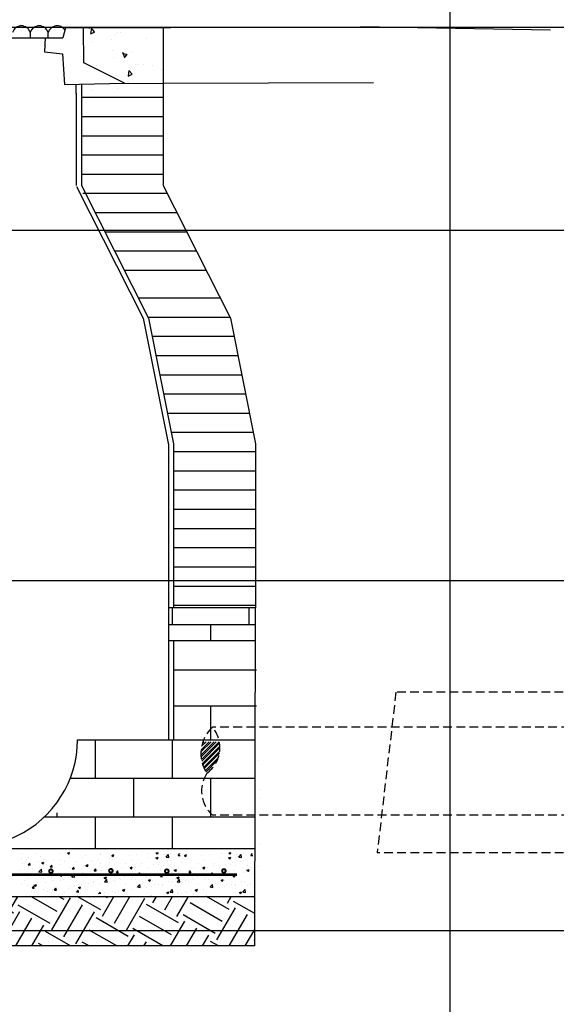
# Model space of a CAD drawing. Extents: x 792220 to 795058, y 2820204 to 2821417.
# Drawn here: x 792252 to 792267, y 2821038 to 2821066 of the extents above; entities that cross this region are included whole.
import ezdxf

# ---------------------------------------------------------------- set-up
doc = ezdxf.new("R2010")
doc.units = 0
doc.header["$MEASUREMENT"] = 0
doc.linetypes.add('1', pattern=[0])
doc.linetypes.add('HIDDEN', pattern=[0.375, 0.25, -0.125])
doc.layers.get('0').update_dxf_attribs({"linetype": '1'})
doc.layers.add('CVL_PERF_RET', color=8, linetype='Continuous')
doc.dimstyles.get("Standard").update_dxf_attribs({"dimtxt": 0.18, "dimasz": 0.18, "dimexe": 0.18, "dimexo": 0.0625, "dimgap": 0.09, "dimtad": 0, "dimtih": 1, "dimtoh": 1, "dimdec": 4, "dimzin": 0, "dimdsep": 46, "dimtxsty": 'Standard', "dimcen": 0.09, "dimadec": 0, "dimazin": 0, "dimtfac": 1, "dimtdec": 4, "dimtofl": 0, "dimtmove": 0, "dimatfit": 3, "dimfxl": 1, "dimtolj": 1, "dimtzin": 0, "dimarcsym": 0})

msp = doc.modelspace()

# ---------------------------------------------------------------- hatches: boundary and pattern name
at = {"linetype": 'ByBlock', "lineweight": -2}
h = msp.add_hatch(dxfattribs=at)
h.set_pattern_fill('STEEL', scale=0.806872, style=0)
h.set_pattern_definition([(45, (792270.69103, 2820993.2777), (-0.07131808, 0.07131808), []), (45, (792270.69103, 2820993.32813), (-0.07131808, 0.07131808), [])])
h.paths.add_polyline_path([(792257.332, 2821044.179, 0.290525), (792257.688, 2821045.078), (792257.215, 2821045.078, 0.236879)])
h = msp.add_hatch()
h.set_pattern_fill('EARTH', color=17, scale=0.166297, angle=60, style=0)
h.set_pattern_definition([(60, (789776.8846, 2819746.4266), (-0.38651817, 1.44250543), [1.0559873, -1.0559873]), (60, (789776.5416, 2819746.6246), (-0.38651817, 1.44250543), [1.0559873, -1.0559873]), (60, (789776.1987, 2819746.8226), (-0.38651817, 1.44250543), [1.0559873, -1.0559873]), (150, (789776.1504, 2819747.0029), (-1.44250543, -0.38651817), [1.0559873, -1.0559873]), (150, (789776.3483, 2819747.3458), (-1.44250543, -0.38651817), [1.0559873, -1.0559873]), (150, (789776.5463, 2819747.6888), (-1.44250543, -0.38651817), [1.0559873, -1.0559873])])
h.paths.add_polyline_path([(792258.697, 2821039.245), (792258.701, 2821040.662), (792242.476, 2821040.662), (792242.476, 2821039.245)])

# ---------------------------------------------------------------- linework, layer by layer
at = {"color": 250}
for p, q in [((792252.286, 2821065.183), (792252.286, 2821065.333)), ((792252.286, 2821065.183), (792252.286, 2821065.333)), ((792252.796, 2821065.183), (792252.796, 2821065.333)), ((792252.796, 2821065.183), (792252.796, 2821065.333)), ((792253.289, 2821065.465), (792253.216, 2821065.183)), ((792253.807, 2821065.458), (792253.289, 2821065.465)), ((792253.814, 2821064.465), (792253.807, 2821065.458)), ((792247.692, 2821065.183), (792253.216, 2821065.183)), ((792252.706, 2821065.192), (792252.691, 2821064.782)), ((792252.691, 2821064.782), (792253.202, 2821064.724)), ((792253.202, 2821064.724), (792253.26, 2821063.846)), ((792254.972, 2821063.882), (792253.814, 2821064.465)), ((792253.26, 2821063.846), (792254.972, 2821063.882))]:
    msp.add_line(p, q, dxfattribs=at)
at = {"color": 7}
for p, q in [((792253.599, 2821065.461), (792261.724, 2821065.49)), ((792254.962, 2821063.886), (792256.089, 2821063.879)), ((792262.088, 2821063.892), (792256.089, 2821063.879))]:
    msp.add_line(p, q, dxfattribs=at)
at = {"color": 95}
for p, q in [((792253.959, 2821065.45), (792253.956, 2821065.459)), ((792253.959, 2821065.448), (792253.968, 2821065.459)), ((792254.011, 2821065.296), (792254.125, 2821065.351)), ((792254.019, 2821065.3), (792254.043, 2821065.456)), ((792254.123, 2821065.351), (792254.034, 2821065.452)), ((792254.075, 2821065.063), (792254.075, 2821065.063)), ((792254.598, 2821065.128), (792254.598, 2821065.128)), ((792254.73, 2821065.269), (792254.73, 2821065.269)), ((792254.786, 2821065.328), (792254.786, 2821065.328)), ((792254.851, 2821065.319), (792254.851, 2821065.319)), ((792255.603, 2821065.167), (792255.603, 2821065.167)), ((792254.647, 2821064.827), (792254.647, 2821064.827)), ((792254.649, 2821064.619), (792254.649, 2821064.619)), ((792254.982, 2821064.613), (792254.928, 2821064.762)), ((792255.056, 2821064.689), (792254.929, 2821064.734)), ((792254.975, 2821064.605), (792255.048, 2821064.709)), ((792255.194, 2821064.755), (792255.194, 2821064.755)), ((792254.181, 2821064.375), (792254.181, 2821064.375)), ((792255.088, 2821064.089), (792255.113, 2821064.245)), ((792255.192, 2821064.14), (792255.103, 2821064.241)), ((792255.294, 2821064.422), (792255.294, 2821064.422)), ((792255.341, 2821064.426), (792255.341, 2821064.426)), ((792255.506, 2821064.427), (792255.506, 2821064.427)), ((792255.79, 2821064.381), (792255.79, 2821064.381)), ((792256.047, 2821064.269), (792256.047, 2821064.269)), ((792255.08, 2821064.085), (792255.194, 2821064.141)), ((792255.09, 2821063.929), (792255.09, 2821063.929)), ((792254.044, 2821063.667), (792254.044, 2821063.667)), ((792254.78, 2821063.741), (792254.78, 2821063.741)), ((792252.02, 2821041.73), (792252.02, 2821041.73)), ((792252.065, 2821041.88), (792252.065, 2821041.88)), ((792252.19, 2821041.727), (792252.19, 2821041.727)), ((792252.24, 2821041.759), (792252.24, 2821041.759)), ((792252.421, 2821041.889), (792252.421, 2821041.889)), ((792252.573, 2821041.803), (792252.573, 2821041.803)), ((792253.127, 2821041.876), (792253.127, 2821041.876)), ((792253.347, 2821041.905), (792253.347, 2821041.905)), ((792253.35, 2821041.9), (792253.392, 2821041.916)), ((792253.35, 2821041.9), (792253.394, 2821041.871)), ((792253.394, 2821041.871), (792253.409, 2821041.916)), ((792253.404, 2821041.772), (792253.404, 2821041.772)), ((792253.781, 2821041.757), (792253.781, 2821041.757)), ((792253.855, 2821041.834), (792253.855, 2821041.834)), ((792254.293, 2821041.845), (792254.293, 2821041.845)), ((792254.299, 2821041.89), (792254.299, 2821041.89)), ((792254.555, 2821041.748), (792254.555, 2821041.748)), ((792254.612, 2821041.83), (792254.674, 2821041.853)), ((792254.612, 2821041.83), (792254.656, 2821041.8)), ((792254.656, 2821041.8), (792254.674, 2821041.853)), ((792255.11, 2821041.821), (792255.11, 2821041.821)), ((792255.195, 2821041.725), (792255.195, 2821041.725)), ((792255.33, 2821041.85), (792255.33, 2821041.85)), ((792255.638, 2821041.781), (792255.638, 2821041.781)), ((792255.662, 2821041.893), (792255.662, 2821041.893)), ((792255.874, 2821041.76), (792255.935, 2821041.783)), ((792255.874, 2821041.76), (792255.918, 2821041.73)), ((792255.882, 2821041.888), (792255.905, 2821041.916)), ((792255.882, 2821041.888), (792255.934, 2821041.884)), ((792255.918, 2821041.73), (792255.936, 2821041.783)), ((792255.934, 2821041.884), (792255.928, 2821041.916)), ((792256.094, 2821041.847), (792256.094, 2821041.847)), ((792256.164, 2821041.785), (792256.233, 2821041.857)), ((792256.164, 2821041.785), (792256.242, 2821041.773)), ((792256.242, 2821041.773), (792256.233, 2821041.857)), ((792256.3, 2821041.897), (792256.3, 2821041.897)), ((792256.511, 2821041.833), (792256.554, 2821041.884)), ((792256.511, 2821041.833), (792256.564, 2821041.829)), ((792256.632, 2821041.748), (792256.632, 2821041.748)), ((792256.689, 2821041.83), (792256.751, 2821041.853)), ((792256.689, 2821041.83), (792256.733, 2821041.8)), ((792256.733, 2821041.8), (792256.751, 2821041.853)), ((792257.187, 2821041.821), (792257.187, 2821041.821)), ((792257.272, 2821041.725), (792257.272, 2821041.725)), ((792257.407, 2821041.85), (792257.407, 2821041.85)), ((792257.715, 2821041.781), (792257.715, 2821041.781)), ((792257.739, 2821041.893), (792257.739, 2821041.893)), ((792257.951, 2821041.76), (792258.012, 2821041.783)), ((792257.951, 2821041.76), (792257.995, 2821041.73)), ((792257.959, 2821041.888), (792257.982, 2821041.916)), ((792257.959, 2821041.888), (792258.011, 2821041.884)), ((792257.995, 2821041.73), (792258.013, 2821041.783)), ((792258.011, 2821041.884), (792258.005, 2821041.916)), ((792258.171, 2821041.847), (792258.171, 2821041.847)), ((792258.241, 2821041.785), (792258.31, 2821041.857)), ((792258.241, 2821041.785), (792258.319, 2821041.773)), ((792258.319, 2821041.773), (792258.31, 2821041.857)), ((792258.377, 2821041.897), (792258.377, 2821041.897)), ((792258.588, 2821041.833), (792258.631, 2821041.884)), ((792258.588, 2821041.833), (792258.641, 2821041.829)), ((792252.054, 2821041.588), (792252.054, 2821041.588)), ((792252.225, 2821041.558), (792252.267, 2821041.609)), ((792252.225, 2821041.558), (792252.277, 2821041.554)), ((792252.244, 2821041.494), (792252.244, 2821041.494)), ((792252.277, 2821041.554), (792252.267, 2821041.609)), ((792252.342, 2821041.456), (792252.342, 2821041.456)), ((792252.505, 2821041.65), (792252.505, 2821041.65)), ((792252.532, 2821041.366), (792252.601, 2821041.437)), ((792252.611, 2821041.354), (792252.601, 2821041.437)), ((792252.612, 2821041.617), (792252.674, 2821041.641)), ((792252.612, 2821041.617), (792252.656, 2821041.588)), ((792252.656, 2821041.587), (792252.674, 2821041.64)), ((792252.659, 2821041.707), (792252.659, 2821041.707)), ((792252.756, 2821041.582), (792252.756, 2821041.582)), ((792252.854, 2821041.503), (792252.897, 2821041.554)), ((792252.854, 2821041.503), (792252.907, 2821041.499)), ((792252.896, 2821041.529), (792252.896, 2821041.529)), ((792252.907, 2821041.499), (792252.897, 2821041.554)), ((792252.948, 2821041.706), (792252.948, 2821041.706)), ((792253.116, 2821041.558), (792253.116, 2821041.558)), ((792253.128, 2821041.687), (792253.128, 2821041.687)), ((792253.268, 2821041.67), (792253.268, 2821041.67)), ((792253.394, 2821041.479), (792253.394, 2821041.479)), ((792253.484, 2821041.448), (792253.527, 2821041.499)), ((792253.484, 2821041.448), (792253.537, 2821041.444)), ((792253.537, 2821041.444), (792253.527, 2821041.499)), ((792253.597, 2821041.668), (792253.597, 2821041.668)), ((792253.845, 2821041.541), (792253.845, 2821041.541)), ((792253.874, 2821041.547), (792253.936, 2821041.57)), ((792253.874, 2821041.547), (792253.918, 2821041.517)), ((792253.918, 2821041.517), (792253.936, 2821041.57)), ((792254.003, 2821041.675), (792254.003, 2821041.675)), ((792254.065, 2821041.648), (792254.065, 2821041.648)), ((792254.114, 2821041.393), (792254.156, 2821041.444)), ((792254.167, 2821041.388), (792254.156, 2821041.443)), ((792254.223, 2821041.704), (792254.223, 2821041.704)), ((792254.288, 2821041.597), (792254.288, 2821041.597)), ((792254.534, 2821041.628), (792254.534, 2821041.628)), ((792254.879, 2821041.474), (792254.879, 2821041.474)), ((792255.003, 2821041.608), (792255.003, 2821041.608)), ((792255.099, 2821041.503), (792255.099, 2821041.503)), ((792255.136, 2821041.476), (792255.198, 2821041.5)), ((792255.136, 2821041.476), (792255.18, 2821041.447)), ((792255.18, 2821041.447), (792255.198, 2821041.5)), ((792255.184, 2821041.433), (792255.184, 2821041.433)), ((792255.28, 2821041.497), (792255.28, 2821041.497)), ((792255.431, 2821041.547), (792255.431, 2821041.547)), ((792255.471, 2821041.588), (792255.471, 2821041.588)), ((792255.628, 2821041.489), (792255.628, 2821041.489)), ((792255.793, 2821041.585), (792255.793, 2821041.585)), ((792255.94, 2821041.569), (792255.94, 2821041.569)), ((792255.986, 2821041.62), (792255.986, 2821041.62)), ((792256.084, 2821041.555), (792256.084, 2821041.555)), ((792256.206, 2821041.649), (792256.206, 2821041.649)), ((792256.305, 2821041.673), (792256.305, 2821041.673)), ((792256.398, 2821041.406), (792256.46, 2821041.43)), ((792256.409, 2821041.549), (792256.409, 2821041.549)), ((792256.442, 2821041.376), (792256.46, 2821041.43)), ((792256.515, 2821041.48), (792256.515, 2821041.48)), ((792256.611, 2821041.628), (792256.611, 2821041.628)), ((792256.956, 2821041.474), (792256.956, 2821041.474)), ((792257.08, 2821041.608), (792257.08, 2821041.608)), ((792257.176, 2821041.503), (792257.176, 2821041.503)), ((792257.213, 2821041.476), (792257.275, 2821041.5)), ((792257.213, 2821041.476), (792257.257, 2821041.447)), ((792257.257, 2821041.447), (792257.275, 2821041.5)), ((792257.261, 2821041.433), (792257.261, 2821041.433)), ((792257.357, 2821041.497), (792257.357, 2821041.497)), ((792257.508, 2821041.547), (792257.508, 2821041.547)), ((792257.548, 2821041.588), (792257.548, 2821041.588)), ((792257.705, 2821041.489), (792257.705, 2821041.489)), ((792257.87, 2821041.585), (792257.87, 2821041.585)), ((792258.017, 2821041.569), (792258.017, 2821041.569)), ((792258.063, 2821041.62), (792258.063, 2821041.62)), ((792258.161, 2821041.555), (792258.161, 2821041.555)), ((792258.283, 2821041.649), (792258.283, 2821041.649)), ((792258.382, 2821041.673), (792258.382, 2821041.673)), ((792258.475, 2821041.406), (792258.537, 2821041.43)), ((792258.486, 2821041.549), (792258.486, 2821041.549)), ((792258.519, 2821041.376), (792258.537, 2821041.43)), ((792258.592, 2821041.48), (792258.592, 2821041.48)), ((792252.009, 2821041.413), (792252.009, 2821041.413)), ((792252.043, 2821041.296), (792252.043, 2821041.296)), ((792252.204, 2821041.16), (792252.204, 2821041.16)), ((792252.488, 2821041.259), (792252.488, 2821041.259)), ((792252.494, 2821041.357), (792252.494, 2821041.357)), ((792252.532, 2821041.366), (792252.61, 2821041.354)), ((792252.665, 2821041.183), (792252.665, 2821041.183)), ((792252.885, 2821041.212), (792252.885, 2821041.212)), ((792252.938, 2821041.414), (792252.938, 2821041.414)), ((792253.137, 2821041.263), (792253.198, 2821041.287)), ((792253.137, 2821041.263), (792253.18, 2821041.234)), ((792253.18, 2821041.234), (792253.198, 2821041.287)), ((792253.383, 2821041.187), (792253.383, 2821041.187)), ((792253.426, 2821041.219), (792253.426, 2821041.219)), ((792253.469, 2821041.221), (792253.538, 2821041.292)), ((792253.469, 2821041.221), (792253.548, 2821041.209)), ((792253.548, 2821041.209), (792253.538, 2821041.292)), ((792253.772, 2821041.329), (792253.772, 2821041.329)), ((792253.834, 2821041.249), (792253.834, 2821041.249)), ((792253.894, 2821041.199), (792253.894, 2821041.199)), ((792253.992, 2821041.358), (792253.992, 2821041.358)), ((792254.114, 2821041.393), (792254.166, 2821041.389)), ((792254.277, 2821041.305), (792254.277, 2821041.305)), ((792254.324, 2821041.401), (792254.324, 2821041.401)), ((792254.363, 2821041.179), (792254.363, 2821041.179)), ((792254.398, 2821041.193), (792254.46, 2821041.217)), ((792254.398, 2821041.193), (792254.442, 2821041.164)), ((792254.442, 2821041.164), (792254.46, 2821041.217)), ((792254.733, 2821041.371), (792254.733, 2821041.371)), ((792254.744, 2821041.338), (792254.786, 2821041.388)), ((792254.744, 2821041.338), (792254.796, 2821041.333)), ((792254.768, 2821041.409), (792254.768, 2821041.409)), ((792254.796, 2821041.333), (792254.786, 2821041.388)), ((792254.832, 2821041.16), (792254.832, 2821041.16)), ((792254.868, 2821041.157), (792254.868, 2821041.157)), ((792254.979, 2821041.217), (792254.979, 2821041.217)), ((792255.2, 2821041.201), (792255.2, 2821041.201)), ((792255.374, 2821041.283), (792255.416, 2821041.333)), ((792255.374, 2821041.283), (792255.426, 2821041.278)), ((792255.426, 2821041.278), (792255.416, 2821041.333)), ((792255.617, 2821041.197), (792255.617, 2821041.197)), ((792255.755, 2821041.274), (792255.755, 2821041.274)), ((792255.975, 2821041.303), (792255.975, 2821041.303)), ((792256.003, 2821041.392), (792256.003, 2821041.392)), ((792256.003, 2821041.228), (792256.046, 2821041.278)), ((792256.003, 2821041.228), (792256.056, 2821041.223)), ((792256.056, 2821041.223), (792256.046, 2821041.278)), ((792256.073, 2821041.263), (792256.073, 2821041.263)), ((792256.307, 2821041.347), (792256.307, 2821041.347)), ((792256.398, 2821041.406), (792256.442, 2821041.377)), ((792256.44, 2821041.179), (792256.44, 2821041.179)), ((792256.475, 2821041.193), (792256.537, 2821041.217)), ((792256.475, 2821041.193), (792256.519, 2821041.164)), ((792256.519, 2821041.164), (792256.537, 2821041.217)), ((792256.524, 2821041.324), (792256.524, 2821041.324)), ((792256.81, 2821041.371), (792256.81, 2821041.371)), ((792256.821, 2821041.338), (792256.863, 2821041.388)), ((792256.821, 2821041.338), (792256.873, 2821041.333)), ((792256.845, 2821041.409), (792256.845, 2821041.409)), ((792256.873, 2821041.333), (792256.863, 2821041.388)), ((792256.909, 2821041.16), (792256.909, 2821041.16)), ((792256.945, 2821041.157), (792256.945, 2821041.157)), ((792257.056, 2821041.217), (792257.056, 2821041.217)), ((792257.277, 2821041.201), (792257.277, 2821041.201)), ((792257.451, 2821041.283), (792257.493, 2821041.333)), ((792257.451, 2821041.283), (792257.503, 2821041.278)), ((792257.503, 2821041.278), (792257.493, 2821041.333)), ((792257.694, 2821041.197), (792257.694, 2821041.197)), ((792257.832, 2821041.274), (792257.832, 2821041.274)), ((792258.052, 2821041.303), (792258.052, 2821041.303)), ((792258.08, 2821041.392), (792258.08, 2821041.392)), ((792258.08, 2821041.228), (792258.123, 2821041.278)), ((792258.08, 2821041.228), (792258.133, 2821041.223)), ((792258.133, 2821041.223), (792258.123, 2821041.278)), ((792258.15, 2821041.263), (792258.15, 2821041.263)), ((792258.384, 2821041.347), (792258.384, 2821041.347)), ((792258.475, 2821041.406), (792258.519, 2821041.377)), ((792258.601, 2821041.324), (792258.601, 2821041.324)), ((792252.033, 2821041.003), (792252.033, 2821041.003)), ((792252.111, 2821041.11), (792252.111, 2821041.11)), ((792252.208, 2821040.97), (792252.208, 2821040.97)), ((792252.346, 2821040.898), (792252.389, 2821040.948)), ((792252.346, 2821040.898), (792252.399, 2821040.893)), ((792252.399, 2821040.893), (792252.389, 2821040.948)), ((792252.399, 2821040.98), (792252.46, 2821041.004)), ((792252.399, 2821040.98), (792252.443, 2821040.951)), ((792252.443, 2821040.951), (792252.46, 2821041.004)), ((792252.483, 2821041.065), (792252.483, 2821041.065)), ((792252.72, 2821041.058), (792252.72, 2821041.058)), ((792252.927, 2821041.121), (792252.927, 2821041.121)), ((792252.976, 2821040.843), (792253.019, 2821040.893)), ((792252.986, 2821040.909), (792252.986, 2821040.909)), ((792253.029, 2821040.838), (792253.019, 2821040.893)), ((792253.142, 2821041.121), (792253.142, 2821041.121)), ((792253.232, 2821041.146), (792253.232, 2821041.146)), ((792253.372, 2821040.895), (792253.372, 2821040.895)), ((792253.443, 2821040.953), (792253.443, 2821040.953)), ((792253.541, 2821040.982), (792253.541, 2821040.982)), ((792253.611, 2821041.101), (792253.611, 2821041.101)), ((792253.661, 2821040.91), (792253.722, 2821040.934)), ((792253.661, 2821040.91), (792253.704, 2821040.88)), ((792253.704, 2821040.88), (792253.722, 2821040.933)), ((792253.761, 2821041.011), (792253.761, 2821041.011)), ((792253.823, 2821040.957), (792253.823, 2821040.957)), ((792253.955, 2821041.041), (792253.955, 2821041.041)), ((792254.079, 2821041.081), (792254.079, 2821041.081)), ((792254.093, 2821041.055), (792254.093, 2821041.055)), ((792254.267, 2821041.013), (792254.267, 2821041.013)), ((792254.407, 2821041.075), (792254.475, 2821041.147)), ((792254.407, 2821041.075), (792254.485, 2821041.063)), ((792254.467, 2821041.129), (792254.467, 2821041.129)), ((792254.485, 2821041.063), (792254.475, 2821041.147)), ((792254.548, 2821041.061), (792254.548, 2821041.061)), ((792254.648, 2821041.128), (792254.648, 2821041.128)), ((792254.723, 2821041.079), (792254.723, 2821041.079)), ((792255.017, 2821041.042), (792255.017, 2821041.042)), ((792255.174, 2821041.14), (792255.174, 2821041.14)), ((792255.3, 2821041.14), (792255.3, 2821041.14)), ((792255.314, 2821040.909), (792255.314, 2821040.909)), ((792255.344, 2821040.93), (792255.412, 2821041.001)), ((792255.344, 2821040.93), (792255.422, 2821040.918)), ((792255.422, 2821040.918), (792255.412, 2821041.001)), ((792255.486, 2821041.022), (792255.486, 2821041.022)), ((792255.606, 2821040.904), (792255.606, 2821040.904)), ((792255.66, 2821041.123), (792255.722, 2821041.146)), ((792255.66, 2821041.123), (792255.704, 2821041.093)), ((792255.704, 2821041.093), (792255.722, 2821041.146)), ((792255.744, 2821040.956), (792255.744, 2821040.956)), ((792255.769, 2821041.12), (792255.769, 2821041.12)), ((792255.826, 2821040.997), (792255.826, 2821040.997)), ((792255.954, 2821041.002), (792255.954, 2821041.002)), ((792256.062, 2821040.97), (792256.062, 2821040.97)), ((792256.076, 2821041), (792256.076, 2821041)), ((792256.238, 2821041.1), (792256.238, 2821041.1)), ((792256.338, 2821041.085), (792256.338, 2821041.085)), ((792256.423, 2821040.982), (792256.423, 2821040.982)), ((792256.484, 2821041.075), (792256.552, 2821041.147)), ((792256.484, 2821041.075), (792256.562, 2821041.063)), ((792256.513, 2821041.032), (792256.513, 2821041.032)), ((792256.544, 2821041.129), (792256.544, 2821041.129)), ((792256.562, 2821041.063), (792256.552, 2821041.147)), ((792256.625, 2821041.061), (792256.625, 2821041.061)), ((792256.725, 2821041.128), (792256.725, 2821041.128)), ((792256.8, 2821041.079), (792256.8, 2821041.079)), ((792257.094, 2821041.042), (792257.094, 2821041.042)), ((792257.251, 2821041.14), (792257.251, 2821041.14)), ((792257.377, 2821041.14), (792257.377, 2821041.14)), ((792257.391, 2821040.909), (792257.391, 2821040.909)), ((792257.421, 2821040.93), (792257.489, 2821041.001)), ((792257.421, 2821040.93), (792257.499, 2821040.918)), ((792257.499, 2821040.918), (792257.489, 2821041.001)), ((792257.563, 2821041.022), (792257.563, 2821041.022)), ((792257.683, 2821040.904), (792257.683, 2821040.904)), ((792257.737, 2821041.123), (792257.799, 2821041.146)), ((792257.737, 2821041.123), (792257.781, 2821041.093)), ((792257.781, 2821041.093), (792257.799, 2821041.146)), ((792257.821, 2821040.956), (792257.821, 2821040.956)), ((792257.846, 2821041.12), (792257.846, 2821041.12)), ((792257.903, 2821040.997), (792257.903, 2821040.997)), ((792258.031, 2821041.002), (792258.031, 2821041.002)), ((792258.139, 2821040.97), (792258.139, 2821040.97)), ((792258.153, 2821041), (792258.153, 2821041)), ((792258.315, 2821041.1), (792258.315, 2821041.1)), ((792258.415, 2821041.085), (792258.415, 2821041.085)), ((792258.5, 2821040.982), (792258.5, 2821040.982)), ((792258.59, 2821041.032), (792258.59, 2821041.032)), ((792252.313, 2821040.812), (792252.313, 2821040.812)), ((792252.418, 2821040.777), (792252.418, 2821040.777)), ((792252.434, 2821040.837), (792252.434, 2821040.837)), ((792252.473, 2821040.773), (792252.473, 2821040.773)), ((792252.654, 2821040.866), (792252.654, 2821040.866)), ((792252.782, 2821040.792), (792252.782, 2821040.792)), ((792252.916, 2821040.829), (792252.916, 2821040.829)), ((792252.931, 2821040.865), (792252.931, 2821040.865)), ((792252.976, 2821040.843), (792253.029, 2821040.838)), ((792253.251, 2821040.773), (792253.251, 2821040.773)), ((792253.606, 2821040.788), (792253.648, 2821040.838)), ((792253.606, 2821040.788), (792253.658, 2821040.783)), ((792253.659, 2821040.783), (792253.648, 2821040.838)), ((792253.72, 2821040.753), (792253.72, 2821040.753)), ((792254.238, 2821040.736), (792254.278, 2821040.783)), ((792254.287, 2821040.736), (792254.278, 2821040.783)), ((792254.417, 2821040.782), (792254.417, 2821040.782)), ((792254.637, 2821040.811), (792254.637, 2821040.811)), ((792254.712, 2821040.786), (792254.712, 2821040.786)), ((792254.802, 2821040.821), (792254.802, 2821040.821)), ((792254.923, 2821040.84), (792254.984, 2821040.863)), ((792254.923, 2821040.84), (792254.966, 2821040.81)), ((792254.966, 2821040.81), (792254.984, 2821040.863)), ((792254.969, 2821040.855), (792254.969, 2821040.855)), ((792255.163, 2821040.848), (792255.163, 2821040.848)), ((792256.184, 2821040.769), (792256.246, 2821040.793)), ((792256.184, 2821040.769), (792256.228, 2821040.74)), ((792256.228, 2821040.74), (792256.246, 2821040.793)), ((792256.281, 2821040.785), (792256.349, 2821040.856)), ((792256.281, 2821040.785), (792256.359, 2821040.773)), ((792256.359, 2821040.773), (792256.349, 2821040.856)), ((792256.494, 2821040.782), (792256.494, 2821040.782)), ((792256.503, 2821040.74), (792256.503, 2821040.74)), ((792256.619, 2821040.756), (792256.619, 2821040.756)), ((792256.714, 2821040.811), (792256.714, 2821040.811)), ((792256.789, 2821040.786), (792256.789, 2821040.786)), ((792256.879, 2821040.821), (792256.879, 2821040.821)), ((792257, 2821040.84), (792257.061, 2821040.863)), ((792257, 2821040.84), (792257.043, 2821040.81)), ((792257.043, 2821040.81), (792257.061, 2821040.863)), ((792257.046, 2821040.855), (792257.046, 2821040.855)), ((792257.24, 2821040.848), (792257.24, 2821040.848)), ((792258.261, 2821040.769), (792258.323, 2821040.793)), ((792258.261, 2821040.769), (792258.305, 2821040.74)), ((792258.305, 2821040.74), (792258.323, 2821040.793)), ((792258.358, 2821040.785), (792258.426, 2821040.856)), ((792258.358, 2821040.785), (792258.436, 2821040.773)), ((792258.436, 2821040.773), (792258.426, 2821040.856)), ((792258.58, 2821040.74), (792258.58, 2821040.74)), ((792258.696, 2821040.756), (792258.696, 2821040.756))]:
    msp.add_line(p, q, dxfattribs=at)
for p, q in [((792256.086, 2821065.467), (792256.086, 2821060.96)), ((792267.151, 2821065.394), (792261.724, 2821065.49)), ((792253.598, 2821063.593), (792253.598, 2821063.853)), ((792253.744, 2821063.856), (792253.744, 2821060.96)), ((792253.598, 2821063.594), (792253.598, 2821060.96)), ((792253.601, 2821060.931), (792255.511, 2821057.177)), ((792253.744, 2821060.96), (792255.66, 2821057.177)), ((792256.086, 2821060.96), (792258.002, 2821057.177)), ((792255.511, 2821057.177), (792256.235, 2821053.558)), ((792255.66, 2821057.177), (792256.378, 2821053.586)), ((792258.002, 2821057.177), (792258.72, 2821053.586)), ((792256.232, 2821053.586), (792256.232, 2821045.132)), ((792256.378, 2821053.586), (792256.378, 2821048.903)), ((792258.72, 2821053.586), (792258.72, 2821048.903)), ((792258.697, 2821039.245), (792258.72, 2821048.903)), ((792242.459, 2821040.662), (792258.701, 2821040.662)), ((792258.697, 2821039.245), (792242.476, 2821039.245))]:
    msp.add_line(p, q)
at = {"color": 30}
for p, q in [((792253.744, 2821063.482), (792256.086, 2821063.482)), ((792253.744, 2821062.933), (792256.086, 2821062.933)), ((792253.744, 2821062.384), (792256.086, 2821062.384)), ((792253.744, 2821061.835), (792256.086, 2821061.835)), ((792253.744, 2821061.286), (792256.086, 2821061.286)), ((792253.789, 2821060.738), (792256.198, 2821060.738)), ((792254.135, 2821060.189), (792256.476, 2821060.189)), ((792254.413, 2821059.64), (792256.754, 2821059.64)), ((792254.691, 2821059.091), (792257.032, 2821059.091)), ((792254.969, 2821058.543), (792257.31, 2821058.543)), ((792255.368, 2821057.754), (792257.709, 2821057.754)), ((792255.654, 2821057.205), (792257.996, 2821057.205)), ((792255.764, 2821056.657), (792258.106, 2821056.657)), ((792255.874, 2821056.108), (792258.215, 2821056.108)), ((792255.984, 2821055.559), (792258.325, 2821055.559)), ((792256.094, 2821055.01), (792258.435, 2821055.01)), ((792256.203, 2821054.461), (792258.545, 2821054.461)), ((792256.313, 2821053.913), (792258.654, 2821053.913)), ((792256.378, 2821053.364), (792258.72, 2821053.364)), ((792256.378, 2821052.815), (792258.72, 2821052.815)), ((792256.378, 2821052.266), (792258.72, 2821052.266)), ((792256.378, 2821051.718), (792258.72, 2821051.718)), ((792256.378, 2821051.169), (792258.72, 2821051.169)), ((792256.378, 2821050.62), (792258.72, 2821050.62)), ((792256.378, 2821050.071), (792258.72, 2821050.071)), ((792256.378, 2821049.522), (792258.72, 2821049.522)), ((792258.72, 2821048.903), (792256.232, 2821048.903)), ((792256.344, 2821048.425), (792256.344, 2821048.903)), ((792256.378, 2821048.974), (792258.72, 2821048.974)), ((792258.539, 2821048.425), (792258.539, 2821048.903)), ((792256.232, 2821048.425), (792258.718, 2821048.425)), ((792257.442, 2821047.971), (792257.442, 2821048.425)), ((792256.232, 2821047.971), (792258.718, 2821047.971)), ((792256.378, 2821047.971), (792256.378, 2821045.132)), ((792256.378, 2821047.127), (792256.705, 2821047.127)), ((792256.705, 2821047.127), (792258.752, 2821047.127)), ((792256.378, 2821046.098), (792256.705, 2821046.098)), ((792256.705, 2821046.098), (792258.752, 2821046.098)), ((792257.442, 2821045.132), (792257.442, 2821046.098)), ((792253.635, 2821045.132), (792256.671, 2821045.132)), ((792254.149, 2821044.035), (792254.149, 2821045.132)), ((792256.344, 2821044.035), (792256.344, 2821045.132)), ((792256.671, 2821045.132), (792258.718, 2821045.132)), ((792253.427, 2821044.035), (792258.718, 2821044.035)), ((792255.247, 2821042.937), (792255.247, 2821044.035)), ((792257.442, 2821042.937), (792257.442, 2821044.035)), ((792252.694, 2821042.937), (792258.718, 2821042.937)), ((792253.052, 2821042.937), (792253.052, 2821043.047)), ((792254.149, 2821042.025), (792254.149, 2821042.937)), ((792256.344, 2821042.025), (792256.344, 2821042.937)), ((792242.476, 2821042.025), (792258.718, 2821042.025))]:
    msp.add_line(p, q, dxfattribs=at)
at = {"color": 25}
for p, q in [((792258.25, 2821056.227), (792258.25, 2821056.227)), ((792258.602, 2821054.244), (792258.602, 2821054.244)), ((792258.637, 2821054.011), (792258.637, 2821054.011)), ((792256.881, 2821045.124), (792256.881, 2821045.124)), ((792258.807, 2821044.545), (792258.807, 2821044.545)), ((792258.824, 2821043.721), (792258.824, 2821043.721)), ((792258.824, 2821043.448), (792258.824, 2821043.448)), ((792258.843, 2821042.932), (792258.843, 2821042.932)), ((792258.824, 2821042.179), (792258.824, 2821042.179)), ((792258.776, 2821041.507), (792258.776, 2821041.507))]:
    msp.add_line(p, q, dxfattribs=at)
at = {"color": 7, "linetype": 'HIDDEN'}
for p, q in [((792262.732, 2821046.492), (792262.196, 2821041.906)), ((792382.638, 2821046.479), (792262.732, 2821046.492)), ((792382.269, 2821041.906), (792262.196, 2821041.906))]:
    msp.add_line(p, q, dxfattribs=at)
at = {"color": 5, "linetype": 'HIDDEN'}
for p, q in [((792390.334, 2821045.492), (792257.49, 2821045.492)), ((792390.334, 2821042.984), (792257.49, 2821042.984))]:
    msp.add_line(p, q, dxfattribs=at)
at = {"const_width": 0.0554}
for points in [[(792252.824, 2821041.381, 1), (792252.925, 2821041.381, 1)], [(792254.537, 2821041.394, 1), (792254.638, 2821041.394, 1)], [(792256.135, 2821041.381, 1), (792256.236, 2821041.381, 1)], [(792257.766, 2821041.388, 1), (792257.867, 2821041.388, 1)]]:
    msp.add_lwpolyline(points, format="xyb", close=True, dxfattribs=at)
at = {"const_width": 0.0724}
msp.add_lwpolyline([(792242.7, 2821041.28), (792258.188, 2821041.28)], dxfattribs=at)
at = {"color": 250}
for centre, start in [((792252.03, 2821065.252), 17.6062), ((792252.541, 2821065.252), 17.6062), ((792253.051, 2821065.252), 34.2822)]:
    msp.add_arc(centre, 0.268, start, 162.3938, dxfattribs=at)
at = {"color": 7}
msp.add_arc((792250.583, 2821045.141), 3.052, 166.8266, 359.8386, dxfattribs=at)
at = {"color": 5, "linetype": 'HIDDEN'}
for centre, radius, start, end in [((792258.169, 2821044.745), 1.011, 132.272, 214.0315), ((792256.801, 2821044.909), 0.902, 306.014, 40.2894), ((792258.092, 2821043.671), 0.914, 146.269, 228.7691)]:
    msp.add_arc(centre, radius, start, end, dxfattribs=at)
at = {"layer": 'CVL_PERF_RET', "color": 8, "linetype": 'Continuous'}
for p, q in [((792264.28, 2821016.684), (792264.28, 2821079.684)), ((792234.28, 2821065.484), (792411.807, 2821065.484)), ((792234.28, 2821059.684), (792411.807, 2821059.684)), ((792234.28, 2821049.684), (792411.807, 2821049.684)), ((792234.28, 2821039.684), (792411.807, 2821039.684))]:
    msp.add_line(p, q, dxfattribs=at)

# ---------------------------------------------------------------- leaders
at = {"color": 7, "linetype": 'ByBlock', "lineweight": -2}
msp.add_leader([(792369.574, 2821043.108), (792357.85, 2821025.078), (792260.054, 2821025.087)], dimstyle='Standard', override={"dimasz": 2.3, "dimgap": 0.09, "dimtad": 0}, dxfattribs=at)

doc.saveas('drawing.dxf')
